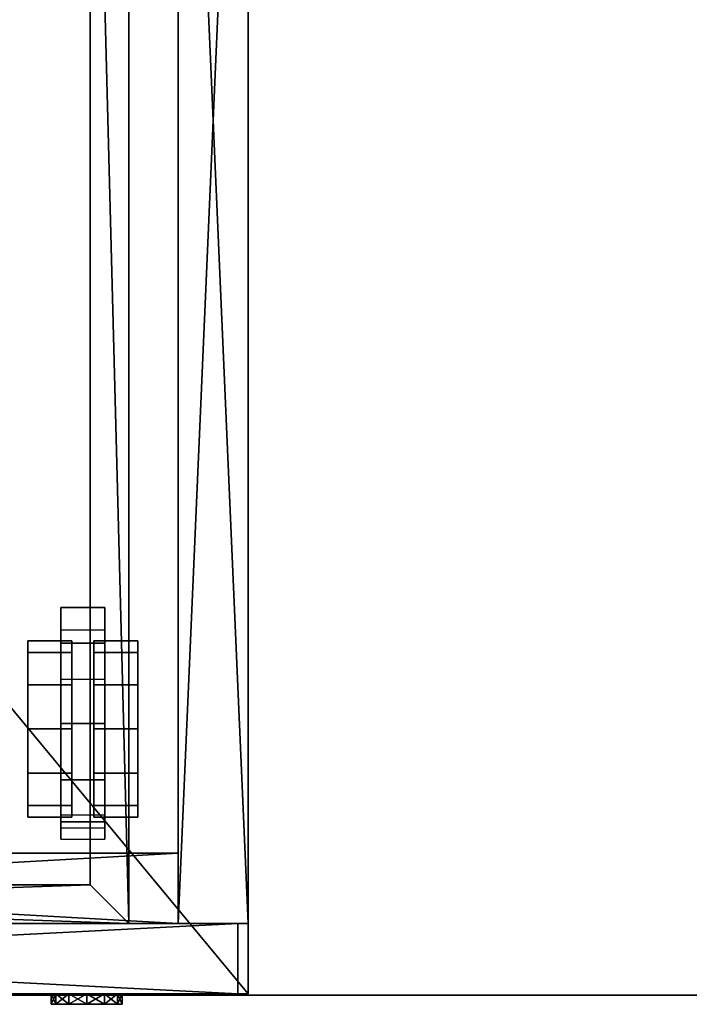
# Model space of a CAD drawing. Units: inches. Extents: x -10 to 764, y -28 to 60.
# Drawn here: x 691 to 698, y -25 to -14 of the extents above; entities that cross this region are included whole.
import ezdxf

# ---------------------------------------------------------------- set-up
doc = ezdxf.new("R2010")
doc.units = ezdxf.units.IN
doc.header["$MEASUREMENT"] = 0
for name, color, linetype in [('A-FURN', 7, 'Continuous'), ('AFUFR-3-TPLM', 15, 'Continuous'), ('AFUFR-P-T', 7, 'Continuous'), ('AFUPD-3-CTBK', 19, 'Continuous'), ('AFUPD-3-DWLM', 15, 'Continuous'), ('AFUPD-3-LKAL', 4, 'Continuous'), ('AFUPD-3-SILM', 15, 'Continuous'), ('AFUPD-3-TPLM', 15, 'Continuous'), ('AFUPD-P-T', 7, 'Continuous'), ('AFUST-3-KTLM', 15, 'Continuous')]:
    doc.layers.add(name, color=color, linetype=linetype)
doc.styles.get("Standard").update_dxf_attribs({"font": 'cityb___.ttf', "width": 0.666667})

# ---------------------------------------------------------------- blocks, each defined once
blk = doc.blocks.new('3_66-6072TP')
at = {"layer": 'AFUFR-P-T', "flags": 1}
for tag, height in [('CAPTG', 2.5), ('CAPPN', 0.001), ('CAPMG', 0.001), ('CAPMC', 0.001), ('CAPQT', 0.001), ('CAPDH', 0.001), ('CAPGC', 0.001)]:
    blk.add_attdef(tag, (0, 0), '', height=height, dxfattribs=at)
at = {"layer": 'AFUFR-3-TPLM'}
mesh = blk.add_polyface(dxfattribs=at)
corners = [(0, 60, 29.7), (72, 60, 29.7), (0, 60, 28.684), (72, 60, 28.684), (0, 0, 28.684), (72, 0, 28.684), (0, 0, 29.7), (72, 0, 29.7)]
mesh.append_faces([[corners[k] for k in face] for face in [(2, 1, 3, 3), (6, 5, 7, 7), (0, 4, 6, 6), (3, 7, 5, 5), (4, 3, 5, 5), (7, 0, 6, 6)]], dxfattribs={"vtx0": -1, "vtx2": -1})
mesh.append_faces([[corners[k] for k in face] for face in [(0, 1, 2, 2), (4, 5, 6, 6), (2, 4, 0, 0), (1, 7, 3, 3), (2, 3, 4, 4), (1, 0, 7, 7)]], dxfattribs={"vtx1": -1, "vtx2": -1})
blk = doc.blocks.new('3_66-1519MP1')
at = {"layer": 'AFUPD-P-T', "flags": 1}
for tag, height in [('CAPTG', 2.5), ('CAPPN', 0.001), ('CAPMG', 0.001), ('CAPMC', 0.001), ('CAPQT', 0.001), ('CAPDH', 0.001), ('CAPGC', 0.001)]:
    blk.add_attdef(tag, (0, 0), '', height=height, dxfattribs=at)
at = {"layer": 'AFUPD-3-CTBK'}
mesh = blk.add_polyface(dxfattribs=at)
corners = [(14.125, -14.625, 1), (13.625, -14.625, 1), (13.625, -14.625, 2.25), (14.125, -14.625, 2.25), (14.125, -15.938, 2.25), (13.625, -15.938, 2.25), (13.625, -16.576, 2.084), (14.125, -16.576, 2.084), (13.625, -17.054, 1.63), (14.125, -17.054, 1.63), (13.625, -17.25, 1), (14.125, -17.25, 1), (14.125, -15.026, 1.562), (14.125, -15.438, 1.974), (13.625, -15.438, 1.974), (13.625, -15.026, 1.562), (13.625, -14.875, 1), (14.125, -14.875, 1), (13.625, -15.299, 2.084), (13.625, -16, 2.125), (13.625, -14.821, 1.63), (13.625, -16.562, 1.974), (14.125, -16.974, 1.562), (14.125, -17.125, 1), (13.625, -17.125, 1), (13.625, -16.974, 1.562), (14.125, -14.821, 1.63), (14.125, -15.299, 2.084), (14.125, -16, 2.125), (14.125, -16.562, 1.974)]
mesh.append_faces([[corners[k] for k in face] for face in [(0, 1, 2, 3), (6, 7, 4, 5), (12, 13, 14, 15), (16, 17, 12, 15), (22, 23, 24, 25)]])
mesh.append_faces([[corners[k] for k in face] for face in [(2, 20, 18, 5), (4, 27, 26, 3)]], dxfattribs={"vtx0": -1, "vtx1": -1, "vtx2": -1})
mesh.append_faces([[corners[k] for k in face] for face in [(5, 18, 14, 19), (18, 20, 15, 14)]], dxfattribs={"vtx0": -1, "vtx1": -1, "vtx3": -1})
mesh.append_faces([[corners[k] for k in face] for face in [(20, 2, 1, 1), (26, 0, 3, 3)]], dxfattribs={"vtx0": -1, "vtx2": -1, "vtx3": -1})
mesh.append_faces([[corners[k] for k in face] for face in [(20, 1, 16, 15)]], dxfattribs={"vtx0": -1, "vtx3": -1})
mesh.append_faces([[corners[k] for k in face] for face in [(10, 8, 25, 24), (23, 22, 9, 11)]], dxfattribs={"vtx1": -1})
mesh.append_faces([[corners[k] for k in face] for face in [(13, 12, 26, 27), (28, 13, 27, 4)]], dxfattribs={"vtx1": -1, "vtx2": -1, "vtx3": -1})
mesh.append_faces([[corners[k] for k in face] for face in [(6, 5, 19, 21), (8, 6, 21, 25), (29, 28, 4, 7), (22, 29, 7, 9)]], dxfattribs={"vtx1": -1, "vtx3": -1})
mesh.append_faces([[corners[k] for k in face] for face in [(8, 9, 7, 6), (10, 11, 9, 8)]], dxfattribs={"vtx2": -1})
mesh.append_faces([[corners[k] for k in face] for face in [(12, 17, 0, 26)]], dxfattribs={"vtx2": -1, "vtx3": -1})
mesh.append_faces([[corners[k] for k in face] for face in [(4, 3, 2, 5)]], dxfattribs={"vtx3": -1})
mesh = blk.add_polyface(dxfattribs=at)
corners = [(13.25, -16.5, 0.134), (13.25, -16.866, 0.5), (13.75, -16.866, 0.5), (13.75, -16.5, 0.134), (13.75, -15.5, 0.134), (13.75, -15.134, 0.5), (13.25, -15.134, 0.5), (13.25, -15.5, 0.134), (13.75, -15, 1), (13.75, -16, 1), (13.75, -15.134, 1.5), (13.75, -17, 1), (13.75, -16.866, 1.5), (13.25, -17, 1), (13.25, -16, 1), (13.25, -16.866, 1.5), (13.25, -15, 1), (13.25, -15.134, 1.5), (13.75, -16), (13.25, -16), (13.25, -16.5, 1.866), (13.25, -16, 2), (13.75, -16, 2), (13.75, -16.5, 1.866), (13.75, -15.5, 1.866), (13.25, -15.5, 1.866)]
mesh.append_faces([[corners[k] for k in face] for face in [(0, 1, 2, 3), (4, 5, 6, 7), (8, 10, 17, 16), (13, 15, 12, 11), (5, 8, 16, 6), (1, 13, 11, 2), (19, 0, 3, 18), (18, 4, 7, 19), (20, 21, 22, 23), (24, 22, 21, 25), (15, 20, 23, 12), (10, 24, 25, 17)]])
mesh.append_faces([[corners[k] for k in face] for face in [(8, 9, 10, 10), (13, 14, 15, 15), (4, 9, 5, 5), (0, 14, 1, 1), (5, 9, 8, 8), (1, 14, 13, 13), (18, 9, 4, 4), (19, 14, 0, 0), (10, 9, 24, 24), (24, 9, 22, 22), (20, 14, 21, 21), (15, 14, 20, 20)]], dxfattribs={"vtx0": -1, "vtx1": -1, "vtx2": -1})
mesh.append_faces([[corners[k] for k in face] for face in [(11, 12, 9, 9), (16, 17, 14, 14), (3, 2, 9, 9), (7, 6, 14, 14), (2, 11, 9, 9), (6, 16, 14, 14), (18, 3, 9, 9), (19, 7, 14, 14), (23, 22, 9, 9), (12, 23, 9, 9), (25, 21, 14, 14), (17, 25, 14, 14)]], dxfattribs={"vtx1": -1, "vtx2": -1, "vtx3": -1})
mesh = blk.add_polyface(dxfattribs=at)
corners = [(14.5, -15.5, 0.134), (14.5, -15.134, 0.5), (14, -15.134, 0.5), (14, -15.5, 0.134), (14.5, -15, 1), (14.5, -15.134, 1.5), (14, -15.134, 1.5), (14, -15, 1), (14, -16.5, 0.134), (14, -16.866, 0.5), (14.5, -16.866, 0.5), (14.5, -16.5, 0.134), (14, -16), (14.5, -16), (14, -17, 1), (14, -16, 1), (14, -16.866, 1.5), (14.5, -17, 1), (14.5, -16.866, 1.5), (14.5, -16, 1), (14, -16.5, 1.866), (14, -16, 2), (14.5, -16, 2), (14.5, -16.5, 1.866), (14.5, -15.5, 1.866), (14, -15.5, 1.866)]
mesh.append_faces([[corners[k] for k in face] for face in [(0, 1, 2, 3), (4, 5, 6, 7), (1, 4, 7, 2), (8, 9, 10, 11), (12, 8, 11, 13), (14, 16, 18, 17), (9, 14, 17, 10), (13, 0, 3, 12), (20, 21, 22, 23), (24, 22, 21, 25), (16, 20, 23, 18), (5, 24, 25, 6)]])
mesh.append_faces([[corners[k] for k in face] for face in [(14, 15, 16, 16), (12, 15, 8, 8), (8, 15, 9, 9), (9, 15, 14, 14), (4, 19, 5, 5), (1, 19, 4, 4), (13, 19, 0, 0), (0, 19, 1, 1), (24, 19, 22, 22), (5, 19, 24, 24), (20, 15, 21, 21), (16, 15, 20, 20)]], dxfattribs={"vtx0": -1, "vtx1": -1, "vtx2": -1})
mesh.append_faces([[corners[k] for k in face] for face in [(17, 18, 19, 19), (11, 10, 19, 19), (13, 11, 19, 19), (10, 17, 19, 19), (7, 6, 15, 15), (3, 2, 15, 15), (12, 3, 15, 15), (2, 7, 15, 15), (18, 23, 19, 19), (23, 22, 19, 19), (25, 21, 15, 15), (6, 25, 15, 15)]], dxfattribs={"vtx1": -1, "vtx2": -1, "vtx3": -1})
at = {"layer": 'AFUPD-3-DWLM'}
mesh = blk.add_polyface(dxfattribs=at)
corners = [(1.791, -17.768, 21.323), (1.791, -17.768, 21.697), (13.959, -17.768, 21.323), (13.959, -17.768, 21.697), (13.959, -1.409, 21.323), (13.959, -1.409, 21.697), (1.791, -1.409, 21.697), (1.791, -1.409, 21.323), (14.396, -0.972, 21.323), (14.396, -18.205, 21.323), (1.354, -18.205, 21.323), (1.354, -0.972, 21.323), (1.791, -1.409, 25.335), (1.791, -1.409, 21.819), (13.959, -1.409, 25.335), (13.959, -1.409, 21.819), (13.959, -17.768, 25.335), (13.959, -17.768, 21.819), (1.791, -17.768, 25.335), (1.791, -17.768, 21.819), (14.396, -18.205, 25.335), (1.354, -18.205, 25.335), (1.354, -0.972, 25.335), (14.396, -0.972, 25.335)]
mesh.append_faces([[corners[k] for k in face] for face in [(7, 8, 4, 4), (4, 9, 2, 2), (2, 10, 0, 0), (0, 10, 7, 7), (20, 18, 21, 21), (21, 12, 22, 22), (22, 14, 23, 23), (23, 14, 20, 20)]], dxfattribs={"vtx0": -1, "vtx1": -1, "vtx2": -1})
mesh.append_faces([[corners[k] for k in face] for face in [(2, 1, 3, 3), (4, 3, 5, 5), (5, 1, 6, 6), (7, 5, 6, 6), (0, 6, 1, 1), (14, 13, 15, 15), (17, 14, 15, 15), (18, 17, 19, 19), (15, 19, 17, 17), (13, 18, 19, 19), (10, 20, 21, 21), (9, 23, 20, 20), (8, 22, 23, 23), (11, 21, 22, 22)]], dxfattribs={"vtx0": -1, "vtx2": -1})
mesh.append_faces([[corners[k] for k in face] for face in [(4, 8, 9, 9), (2, 9, 10, 10), (7, 10, 11, 11), (7, 11, 8, 8), (20, 16, 18, 18), (21, 18, 12, 12), (22, 12, 14, 14)]], dxfattribs={"vtx0": -1, "vtx2": -1, "vtx3": -1})
mesh.append_faces([[corners[k] for k in face] for face in [(0, 1, 2, 2), (2, 3, 4, 4), (3, 1, 5, 5), (4, 5, 7, 7), (7, 6, 0, 0), (12, 13, 14, 14), (16, 14, 17, 17), (16, 17, 18, 18), (13, 19, 15, 15), (12, 18, 13, 13), (9, 20, 10, 10), (8, 23, 9, 9), (11, 22, 8, 8), (10, 21, 11, 11)]], dxfattribs={"vtx1": -1, "vtx2": -1})
mesh.append_faces([[corners[k] for k in face] for face in [(14, 16, 20, 20)]], dxfattribs={"vtx1": -1, "vtx2": -1, "vtx3": -1})
mesh = blk.add_polyface(dxfattribs=at)
corners = [(1.791, -17.768, 2.5), (1.791, -17.768, 2.874), (13.959, -17.768, 2.5), (13.959, -17.768, 2.874), (13.959, -1.409, 2.5), (13.959, -1.409, 2.874), (1.791, -1.409, 2.874), (1.791, -1.409, 2.5), (14.396, -0.972, 2.5), (14.396, -18.205, 2.5), (1.354, -18.205, 2.5), (1.354, -0.972, 2.5), (1.791, -1.409, 13.477), (1.791, -1.409, 2.996), (13.959, -1.409, 13.477), (13.959, -1.409, 2.996), (13.959, -17.768, 13.477), (13.959, -17.768, 2.996), (1.791, -17.768, 13.477), (1.791, -17.768, 2.996), (14.396, -18.205, 13.477), (1.354, -18.205, 13.477), (1.354, -0.972, 13.477), (14.396, -0.972, 13.477)]
mesh.append_faces([[corners[k] for k in face] for face in [(7, 8, 4, 4), (4, 9, 2, 2), (2, 10, 0, 0), (0, 10, 7, 7), (20, 18, 21, 21), (21, 12, 22, 22), (22, 14, 23, 23), (23, 14, 20, 20)]], dxfattribs={"vtx0": -1, "vtx1": -1, "vtx2": -1})
mesh.append_faces([[corners[k] for k in face] for face in [(2, 1, 3, 3), (4, 3, 5, 5), (5, 1, 6, 6), (7, 5, 6, 6), (0, 6, 1, 1), (14, 13, 15, 15), (17, 14, 15, 15), (18, 17, 19, 19), (15, 19, 17, 17), (13, 18, 19, 19), (10, 20, 21, 21), (9, 23, 20, 20), (8, 22, 23, 23), (11, 21, 22, 22)]], dxfattribs={"vtx0": -1, "vtx2": -1})
mesh.append_faces([[corners[k] for k in face] for face in [(4, 8, 9, 9), (2, 9, 10, 10), (7, 10, 11, 11), (7, 11, 8, 8), (20, 16, 18, 18), (21, 18, 12, 12), (22, 12, 14, 14)]], dxfattribs={"vtx0": -1, "vtx2": -1, "vtx3": -1})
mesh.append_faces([[corners[k] for k in face] for face in [(0, 1, 2, 2), (2, 3, 4, 4), (3, 1, 5, 5), (4, 5, 7, 7), (7, 6, 0, 0), (12, 13, 14, 14), (16, 14, 17, 17), (16, 17, 18, 18), (13, 19, 15, 15), (12, 18, 13, 13), (9, 20, 10, 10), (8, 23, 9, 9), (11, 22, 8, 8), (10, 21, 11, 11)]], dxfattribs={"vtx1": -1, "vtx2": -1})
mesh.append_faces([[corners[k] for k in face] for face in [(14, 16, 20, 20)]], dxfattribs={"vtx1": -1, "vtx2": -1, "vtx3": -1})
mesh = blk.add_polyface(dxfattribs=at)
corners = [(1.791, -17.768, 14.973), (1.791, -17.768, 15.347), (13.959, -17.768, 14.973), (13.959, -17.768, 15.347), (13.959, -1.409, 14.973), (13.959, -1.409, 15.347), (1.791, -1.409, 15.347), (1.791, -1.409, 14.973), (14.396, -0.972, 14.973), (14.396, -18.205, 14.973), (1.354, -18.205, 14.973), (1.354, -0.972, 14.973), (1.791, -1.409, 18.985), (1.791, -1.409, 15.469), (13.959, -1.409, 18.985), (13.959, -1.409, 15.469), (13.959, -17.768, 18.985), (13.959, -17.768, 15.469), (1.791, -17.768, 18.985), (1.791, -17.768, 15.469), (14.396, -18.205, 18.985), (1.354, -18.205, 18.985), (1.354, -0.972, 18.985), (14.396, -0.972, 18.985)]
mesh.append_faces([[corners[k] for k in face] for face in [(7, 8, 4, 4), (4, 9, 2, 2), (2, 10, 0, 0), (0, 10, 7, 7), (20, 18, 21, 21), (21, 12, 22, 22), (22, 14, 23, 23), (23, 14, 20, 20)]], dxfattribs={"vtx0": -1, "vtx1": -1, "vtx2": -1})
mesh.append_faces([[corners[k] for k in face] for face in [(2, 1, 3, 3), (4, 3, 5, 5), (5, 1, 6, 6), (7, 5, 6, 6), (0, 6, 1, 1), (14, 13, 15, 15), (17, 14, 15, 15), (18, 17, 19, 19), (15, 19, 17, 17), (13, 18, 19, 19), (10, 20, 21, 21), (9, 23, 20, 20), (8, 22, 23, 23), (11, 21, 22, 22)]], dxfattribs={"vtx0": -1, "vtx2": -1})
mesh.append_faces([[corners[k] for k in face] for face in [(4, 8, 9, 9), (2, 9, 10, 10), (7, 10, 11, 11), (7, 11, 8, 8), (20, 16, 18, 18), (21, 18, 12, 12), (22, 12, 14, 14)]], dxfattribs={"vtx0": -1, "vtx2": -1, "vtx3": -1})
mesh.append_faces([[corners[k] for k in face] for face in [(0, 1, 2, 2), (2, 3, 4, 4), (3, 1, 5, 5), (4, 5, 7, 7), (7, 6, 0, 0), (12, 13, 14, 14), (16, 14, 17, 17), (16, 17, 18, 18), (13, 19, 15, 15), (12, 18, 13, 13), (9, 20, 10, 10), (8, 23, 9, 9), (11, 22, 8, 8), (10, 21, 11, 11)]], dxfattribs={"vtx1": -1, "vtx2": -1})
mesh.append_faces([[corners[k] for k in face] for face in [(14, 16, 20, 20)]], dxfattribs={"vtx1": -1, "vtx2": -1, "vtx3": -1})
mesh = blk.add_polyface(dxfattribs=at)
corners = [(0.118, -18.205, 1.295), (15.631, -18.205, 1.295), (0.118, -19, 1.295), (15.631, -19, 1.295), (0.118, -19, 14.005), (15.631, -19, 14.005), (0.118, -18.205, 14.005), (15.631, -18.205, 14.005)]
mesh.append_faces([[corners[k] for k in face] for face in [(2, 1, 3, 3), (6, 5, 7, 7), (2, 5, 4, 4), (3, 7, 5, 5), (1, 6, 7, 7), (0, 4, 6, 6)]], dxfattribs={"vtx0": -1, "vtx2": -1})
mesh.append_faces([[corners[k] for k in face] for face in [(0, 1, 2, 2), (4, 5, 6, 6), (3, 5, 2, 2), (1, 7, 3, 3), (0, 6, 1, 1), (2, 4, 0, 0)]], dxfattribs={"vtx1": -1, "vtx2": -1})
mesh = blk.add_polyface(dxfattribs=at)
corners = [(15.631, -19, 20.473), (0.122, -19, 20.473), (15.631, -18.205, 20.473), (0.122, -18.205, 20.473), (15.631, -18.205, 26.705), (0.122, -18.205, 26.705), (15.631, -19, 26.705), (0.122, -19, 26.705)]
mesh.append_faces([[corners[k] for k in face] for face in [(2, 1, 3, 3), (6, 5, 7, 7), (2, 5, 4, 4), (3, 7, 5, 5), (1, 6, 7, 7), (0, 4, 6, 6)]], dxfattribs={"vtx0": -1, "vtx2": -1})
mesh.append_faces([[corners[k] for k in face] for face in [(0, 1, 2, 2), (4, 5, 6, 6), (3, 5, 2, 2), (1, 7, 3, 3), (0, 6, 1, 1), (2, 4, 0, 0)]], dxfattribs={"vtx1": -1, "vtx2": -1})
mesh = blk.add_polyface(dxfattribs=at)
corners = [(15.631, -19, 14.123), (0.122, -19, 14.123), (15.631, -18.205, 14.123), (0.122, -18.205, 14.123), (15.631, -18.205, 20.355), (0.122, -18.205, 20.355), (15.631, -19, 20.355), (0.122, -19, 20.355)]
mesh.append_faces([[corners[k] for k in face] for face in [(2, 1, 3, 3), (6, 5, 7, 7), (2, 5, 4, 4), (3, 7, 5, 5), (1, 6, 7, 7), (0, 4, 6, 6)]], dxfattribs={"vtx0": -1, "vtx2": -1})
mesh.append_faces([[corners[k] for k in face] for face in [(0, 1, 2, 2), (4, 5, 6, 6), (3, 5, 2, 2), (1, 7, 3, 3), (0, 6, 1, 1), (2, 4, 0, 0)]], dxfattribs={"vtx1": -1, "vtx2": -1})
at = {"layer": 'AFUPD-3-LKAL'}
mesh = blk.add_polyface(dxfattribs=at)
corners = [(13.571, -19.12, 25.94), (13.571, -19, 25.94), (13.518, -19.12, 26.14), (13.518, -19, 26.14), (13.571, -19.12, 26.341), (13.571, -19, 26.341), (13.718, -19.12, 26.488), (13.718, -19, 26.488), (13.919, -19.12, 26.542), (13.919, -19, 26.542), (14.12, -19.12, 26.488), (14.12, -19, 26.488), (14.267, -19.12, 26.341), (14.267, -19, 26.341), (14.321, -19.12, 26.14), (14.321, -19, 26.14), (14.267, -19.12, 25.94), (14.267, -19, 25.94), (14.12, -19.12, 25.793), (14.12, -19, 25.793), (13.919, -19.12, 25.739), (13.919, -19, 25.739), (13.718, -19.12, 25.793), (13.718, -19, 25.793)]
mesh.append_faces([[corners[k] for k in face] for face in [(4, 12, 2, 2), (2, 14, 0, 0), (0, 16, 22, 22), (12, 4, 10, 10), (1, 17, 3, 3), (3, 15, 5, 5), (5, 13, 7, 7), (17, 1, 19, 19)]], dxfattribs={"vtx0": -1, "vtx1": -1, "vtx2": -1})
mesh.append_faces([[corners[k] for k in face] for face in [(2, 1, 3, 3), (4, 3, 5, 5), (6, 5, 7, 7), (8, 7, 9, 9), (10, 9, 11, 11), (12, 11, 13, 13), (14, 13, 15, 15), (16, 15, 17, 17), (18, 17, 19, 19), (20, 19, 21, 21), (22, 21, 23, 23), (0, 23, 1, 1), (22, 18, 20, 20), (10, 6, 8, 8), (7, 11, 9, 9), (19, 23, 21, 21)]], dxfattribs={"vtx0": -1, "vtx2": -1})
mesh.append_faces([[corners[k] for k in face] for face in [(2, 12, 14, 14), (0, 14, 16, 16), (22, 16, 18, 18), (10, 4, 6, 6), (3, 17, 15, 15), (5, 15, 13, 13), (7, 13, 11, 11), (19, 1, 23, 23)]], dxfattribs={"vtx0": -1, "vtx2": -1, "vtx3": -1})
mesh.append_faces([[corners[k] for k in face] for face in [(0, 1, 2, 2), (2, 3, 4, 4), (4, 5, 6, 6), (6, 7, 8, 8), (8, 9, 10, 10), (10, 11, 12, 12), (12, 13, 14, 14), (14, 15, 16, 16), (16, 17, 18, 18), (18, 19, 20, 20), (20, 21, 22, 22), (22, 23, 0, 0)]], dxfattribs={"vtx1": -1, "vtx2": -1})
at = {"layer": 'AFUPD-3-SILM'}
mesh = blk.add_polyface(dxfattribs=at)
corners = [(14.955, 0, 1.322), (15.75, 0, 1.322), (14.955, -18.205, 1.322), (15.75, -18.205, 1.322), (14.955, 0, 26.705), (15.75, 0, 26.705), (14.955, -18.205, 26.705), (15.75, -18.205, 26.705)]
mesh.append_faces([[corners[k] for k in face] for face in [(2, 1, 3, 3), (0, 5, 1, 1), (4, 7, 5, 5), (6, 3, 7, 7), (0, 6, 4, 4), (5, 3, 1, 1)]], dxfattribs={"vtx0": -1, "vtx2": -1})
mesh.append_faces([[corners[k] for k in face] for face in [(0, 1, 2, 2), (4, 5, 0, 0), (6, 7, 4, 4), (2, 3, 6, 6), (2, 6, 0, 0), (7, 3, 5, 5)]], dxfattribs={"vtx1": -1, "vtx2": -1})
at = {"layer": 'AFUPD-3-TPLM'}
mesh = blk.add_polyface(dxfattribs=at)
corners = [(0, 0, 26.705), (0, 0, 27.5), (15.75, 0, 26.705), (15.75, 0, 27.5), (0, -19, 26.705), (0, -19, 27.5), (15.75, -19, 26.705), (15.75, -19, 27.5)]
mesh.append_faces([[corners[k] for k in face] for face in [(2, 1, 3, 3), (0, 5, 1, 1), (4, 7, 5, 5), (6, 3, 7, 7), (0, 6, 4, 4), (5, 3, 1, 1)]], dxfattribs={"vtx0": -1, "vtx2": -1})
mesh.append_faces([[corners[k] for k in face] for face in [(0, 1, 2, 2), (4, 5, 0, 0), (6, 7, 4, 4), (2, 3, 6, 6), (2, 6, 0, 0), (7, 3, 5, 5)]], dxfattribs={"vtx1": -1, "vtx2": -1})
at = {"layer": 'AFUST-3-KTLM'}
mesh = blk.add_polyface(dxfattribs=at)
corners = [(0.795, -18.205, 1.322), (0.795, -17.409, 1.322), (14.955, -18.205, 1.322), (14.955, -17.409, 1.322), (0.795, -18.205, 2.25), (0.795, -17.409, 2.25), (14.955, -18.205, 2.25), (14.955, -17.409, 2.25)]
mesh.append_faces([[corners[k] for k in face] for face in [(2, 1, 3, 3), (0, 5, 1, 1), (4, 7, 5, 5), (6, 3, 7, 7), (0, 6, 4, 4), (5, 3, 1, 1)]], dxfattribs={"vtx0": -1, "vtx2": -1})
mesh.append_faces([[corners[k] for k in face] for face in [(0, 1, 2, 2), (4, 5, 0, 0), (6, 7, 4, 4), (2, 3, 6, 6), (2, 6, 0, 0), (7, 3, 5, 5)]], dxfattribs={"vtx1": -1, "vtx2": -1})

msp = doc.modelspace()

# ---------------------------------------------------------------- block references
at = {"layer": 'A-FURN'}
for name, p in [('3_66-6072TP', (676.683, -24.697)), ('3_66-1519MP1', (677.683, -5.679))]:
    msp.add_blockref(name, p, dxfattribs=at)

doc.saveas('drawing.dxf')
